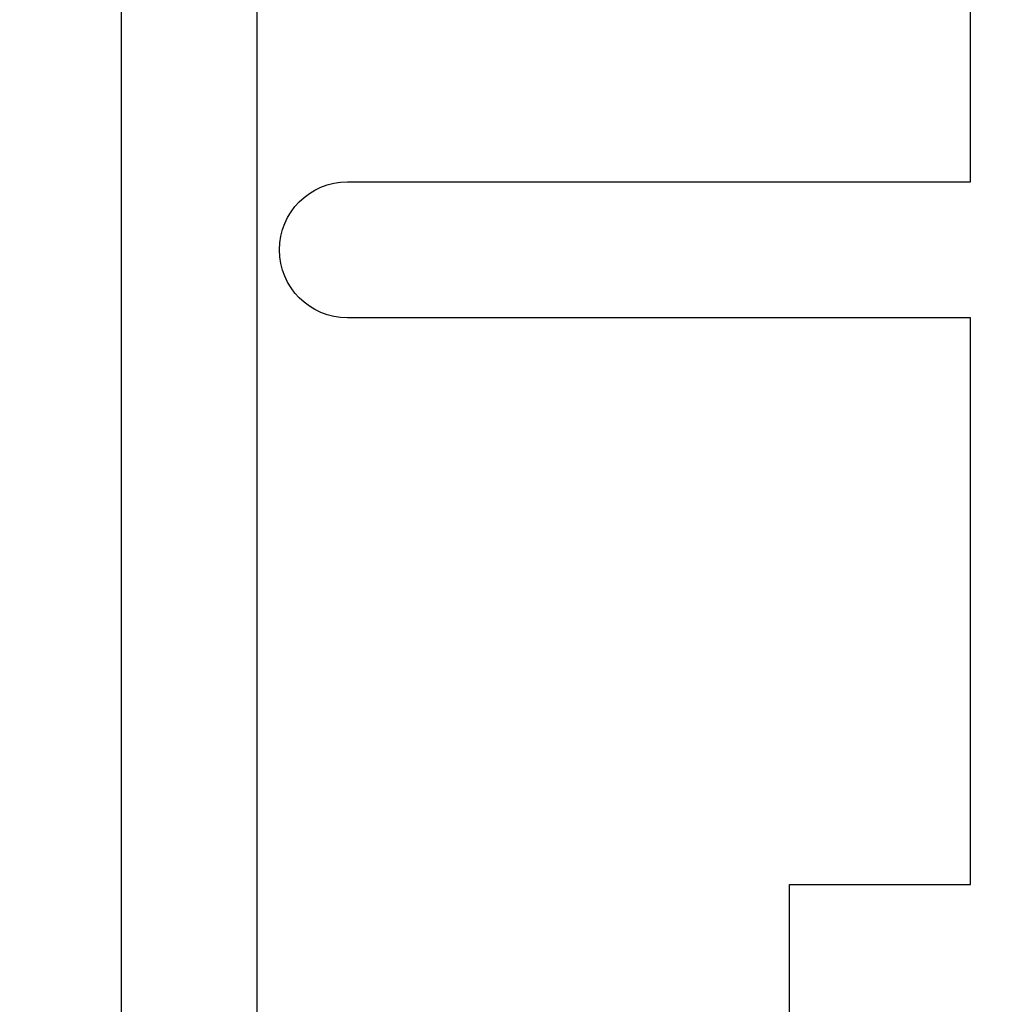
# Model space of a CAD drawing. Units: inches. Extents: x 0 to 10.9, y 0 to 12.4.
# Drawn here: x 1.9 to 2.3, y 7.1 to 7.5 of the extents above; entities that cross this region are included whole.
import ezdxf

# ---------------------------------------------------------------- set-up
doc = ezdxf.new("R2010")
doc.units = ezdxf.units.IN
doc.header["$MEASUREMENT"] = 0
doc.layers.add('Arcadia-Dim', color=4, linetype='Continuous')
doc.layers.add('Arcadia-Profile', color=5, linetype='Continuous')
doc.styles.get("Standard").update_dxf_attribs({"font": 'ARIALN.TTF'})
doc.dimstyles.new('Arcadia-2', dxfattribs={"dimscale": 2, "dimtxt": 0.0938, "dimasz": 0.0938, "dimexe": 0.0546, "dimexo": 0.0469, "dimgap": 0.0469, "dimtad": 0, "dimtih": 1, "dimdec": 4, "dimzin": 3, "dimdsep": 46, "dimlunit": 4, "dimtxsty": 'Standard', "dimblk": 'ARCHTICK', "dimcen": 0.0469, "dimdle": 0.0546, "dimclrd": 256, "dimclre": 256, "dimclrt": 256, "dimadec": 0, "dimazin": 0, "dimtfac": 0.75, "dimtdec": 4, "dimtix": 1, "dimtmove": 2, "dimatfit": 3, "dimfxl": 1, "dimtolj": 1, "dimtzin": 3, "dimlwd": -3, "dimlwe": -3, "dimarcsym": 0})

# ---------------------------------------------------------------- blocks, each defined once
blk = doc.blocks.new('_ArchTick')
at = {"color": 0, "linetype": 'ByBlock', "lineweight": -3, "const_width": 0.15}
blk.add_lwpolyline([(-0.5, -0.5), (0.5, 0.5)], dxfattribs=at)
blk = doc.blocks.new('*D24')
at = {"layer": 'Arcadia-Dim', "lineweight": -3, "transparency": 16777216}
for p, q in [((1.427083333333529, 8.977358813447948), (1.427083333333529, 7.055670934497321)), ((1.833283333333328, 8.868158813447948), (1.317883333333529, 8.868158813447948)), ((1.42708333333353, 4.758783055546694), (1.427083333333529, 6.680470934497322)), ((1.833283333333328, 4.867983055546694), (1.31788333333353, 4.867983055546694))]:
    blk.add_line(p, q, dxfattribs=at)
at = {"layer": 'Defpoints', "color": 0, "transparency": 16777216}
for p in [(1.927083333333328, 8.868158813447948), (1.42708333333353, 4.867983055546694), (1.927083333333328, 4.867983055546694)]:
    blk.add_point(p, dxfattribs=at)
at = {"layer": 'Arcadia-Dim', "lineweight": -3, "transparency": 16777216, "xscale": 0.1876, "yscale": 0.1876, "zscale": 0.1876}
for p, rotation in [((1.427083333333529, 8.868158813447948), 90), ((1.42708333333353, 4.867983055546694), 270)]:
    blk.add_blockref('_ArchTick', p, dxfattribs=dict(at, rotation=rotation))
at = {"layer": 'Arcadia-Dim', "lineweight": -3, "transparency": 16777216, "insert": (1.427083333333531, 6.86807093449732), "char_height": 0.1876, "attachment_point": 5}
blk.add_mtext('\\A1;4"', dxfattribs=at)
blk = doc.blocks.new('*D25')
at = {"layer": 'Arcadia-Dim', "lineweight": -3, "transparency": 16777216}
for p, q in [((0.9270833333335108, 8.977295555546808), (0.9270833333335113, 6.490360040487858)), ((1.833283333333328, 8.868095555546809), (0.8178833333335107, 8.868095555546809)), ((0.927083333333512, 3.555583052031908), (0.9270833333335115, 5.933318567090859))]:
    blk.add_line(p, q, dxfattribs=at)
at = {"layer": 'Arcadia-Dim', "transparency": 16777216}
blk.add_solid([(0.8958166666668453, 3.555583052031908), (0.9583500000001787, 3.555583052031908), (0.927083333333512, 3.367983052031908)], dxfattribs=at)
at = {"layer": 'Defpoints', "color": 0, "transparency": 16777216}
for p in [(1.927083333333328, 8.868095555546809), (0.927083333333512, 3.367983052031908), (3.802083333366049, 3.367983052031909)]:
    blk.add_point(p, dxfattribs=at)
at = {"layer": 'Arcadia-Dim', "lineweight": -3, "transparency": 16777216, "xscale": 0.1876, "yscale": 0.1876, "zscale": 0.1876, "rotation": 90}
blk.add_blockref('_ArchTick', (0.9270833333335108, 8.868095555546809), dxfattribs=at)
at = {"layer": 'Arcadia-Dim', "lineweight": -3, "transparency": 16777216, "insert": (0.9270833333335129, 6.211839303789358), "char_height": 0.1876, "attachment_point": 5, "rotation": 90}
blk.add_mtext('\\A1;F.D.', dxfattribs=at)

msp = doc.modelspace()

# ---------------------------------------------------------------- linework, layer by layer
at = {"layer": 'Arcadia-Profile'}
msp.add_lwpolyline([(2.317757594143584, 8.811092705546915, 0.5773522724472785), (2.332758396192018, 8.802432048546397), (2.422108083333098, 8.849434368496194, 0.7673269879823995), (2.417107833333331, 8.868095555546805), (1.927083333333327, 8.868095555546805), (1.927083333333327, 6.868039305546863), (1.927083333333327, 4.867983055546692), (2.417107833333331, 4.867983055546692, 0.7673269879825683), (2.422108083333098, 4.886644242597531), (2.332758396192018, 4.933646562547101, 0.5773522724472879), (2.317757594143584, 4.924985905546809), (2.317757594143584, 4.912985305546845), (1.987086333333322, 4.912985305546845), (1.987086333333322, 6.868039305546863), (1.987086333333322, 8.82309330554688), (2.317757594143584, 8.82309330554688)], format="xyb", close=True, dxfattribs=at)
msp.add_lwpolyline([(2.301978163947352, 5.336985305546937), (2.301978163947338, 6.27998530554692), (2.026933631210964, 6.279985305547148, -0.9999999999999999), (2.026933631210964, 6.339985305547093), (2.301978163947338, 6.339985305547093), (2.301978163947323, 6.589985305547093), (2.221978163947353, 6.589985305547093), (2.221978163947353, 6.857985305547122), (2.231978163947359, 6.867985305546886), (2.221978163947353, 6.877985305547104), (2.221978163947368, 7.145985305547133), (2.301978163947352, 7.145985305546906), (2.301978163947352, 7.395985305547133), (2.026933631210964, 7.395985305547133, -0.9999999999999999), (2.026933631210964, 7.455985305547078), (2.301978163947352, 7.455985305547078), (2.301978163947352, 8.398985305546834)], format="xyb", dxfattribs=at)

# ---------------------------------------------------------------- dimensions: what is measured, and where the dimension line sits
at = {"layer": 'Arcadia-Dim', "lineweight": -3}
dim = msp.add_linear_dim(base=(0.927083333333512, 3.367983052031908), p1=(1.927083333333327, 8.868095555546805), p2=(3.802083333366047, 3.367983052031907), angle=90, text='F.D.', dimstyle='Arcadia-2', override={"dimblk1": 'ArchTick', "dimsah": 1, "dimse2": 1}, dxfattribs=at)
dim.commit()
dim.dimension.update_dxf_attribs({"geometry": '*D25', "text_midpoint": (0.9270833333335129, 6.211839303789358), "text_rotation": 90})
dim = msp.add_linear_dim(base=(1.42708333333353, 4.867983055546694), p1=(1.927083333333327, 8.868158813447945), p2=(1.927083333333327, 4.867983055546692), angle=90, dimstyle='Arcadia-2', dxfattribs=at)
dim.commit()
dim.dimension.update_dxf_attribs({"geometry": '*D24', "text_midpoint": (1.427083333333531, 6.86807093449732)})

doc.saveas('drawing.dxf')
